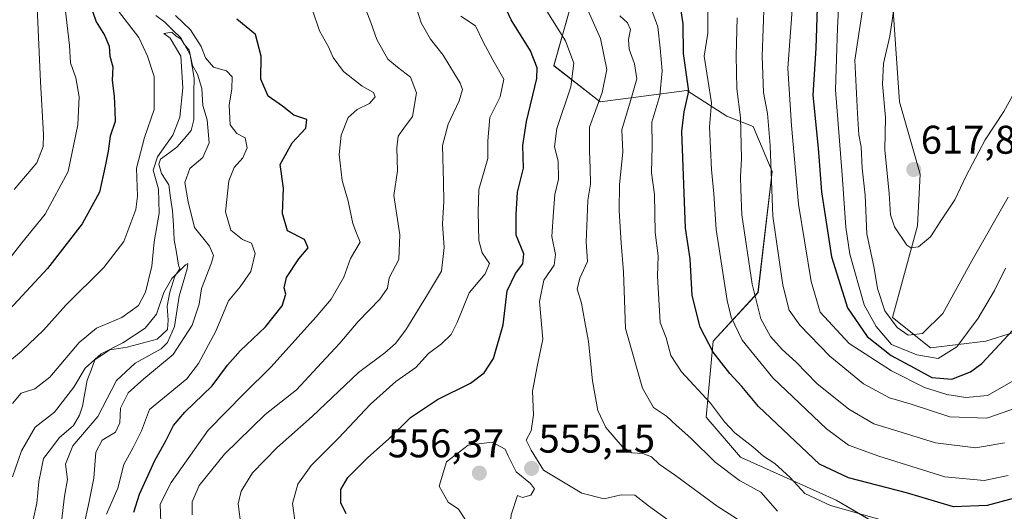
# Model space of a CAD drawing. Units: metres. Extents: x 636172 to 639665, y 4655722 to 4658102.
# Drawn here: x 638666 to 638912, y 4656849 to 4656972 of the extents above; entities that cross this region are included whole.
import ezdxf
from ezdxf.enums import TextEntityAlignment as Align

# ---------------------------------------------------------------- set-up
doc = ezdxf.new("R2010")
doc.units = ezdxf.units.M
doc.header["$MEASUREMENT"] = 0
for name, color, linetype, lineweight in [('Arbolado forestal CxS', 92, 'Continuous', 0), ('Carátula', 7, 'Continuous', 5), ('Corriente natural lineal', 142, 'Continuous', 13), ('Curva de nivel maestra', 36, 'Continuous', 30), ('Curva de nivel normal', 36, 'Continuous', 0), ('Punto de cota en terreno', 7, 'Continuous', 0), ('Rótulo de punto de cota en terreno', 19, 'Continuous', 0), ('Suelo desnudo CxS', 43, 'Continuous', 0)]:
    doc.layers.add(name, color=color, linetype=linetype, lineweight=lineweight)
doc.styles.add('Arial', font='txt', dxfattribs={"height": 0.2})

# ---------------------------------------------------------------- blocks, each defined once
blk = doc.blocks.new('*U153')
at = {"layer": 'Suelo desnudo CxS', "color": 43, "linetype": 'Continuous', "lineweight": 0}
for points in [[(638884.5023, 4656843.9421, 567.79), (638870.3601, 4656852.2637, 570.0698), (638846.3347, 4656862.9521, 567.4348), (638837.7875, 4656872.9821, 568.4809), (638839.5155, 4656892.0043, 576.4809), (638850.7519, 4656904.1107, 586.923), (638854.3297, 4656934.3867, 592.5284), (638849.5379, 4656945.6811, 588.7948), (638842.9727, 4656948.2067, 584.4045), (638832.9267, 4656954.6297, 576.6958), (638811.2477, 4656951.8225, 562.5357), (638799.6243, 4656960.8619, 553.6381), (638803.4989, 4656974.4221, 558.3378)], [(638851.9301, 4657130.0399, 606.4977), (638863.5535, 4657106.1495, 604.3507), (638866.1365, 4657075.1559, 604.0641), (638875.8223, 4657049.9739, 607.2486), (638877.7597, 4657020.9173, 604.5816), (638884.2167, 4656979.5923, 615.7189), (638886.1541, 4656951.8271, 617.5823), (638891.3201, 4656933.7477, 617.2517), (638890.6741, 4656920.8335, 615.0579), (638884.3901, 4656897.9425, 610.3098), (638893.9697, 4656890.2769, 605.1406), (638907.8009, 4656892.0063, 600.1718), (638921.6301, 4656896.3305, 595.4969)]]:
    blk.add_polyline3d(points, dxfattribs=at)
blk = doc.blocks.new('*U160')
at = {"layer": 'Arbolado forestal CxS', "color": 92, "linetype": 'Continuous', "lineweight": 0}
for points in [[(638921.6301, 4656896.3305, 595.4969), (638907.8009, 4656892.0063, 600.1718), (638893.9697, 4656890.2769, 605.1406), (638884.3901, 4656897.9425, 610.3098), (638890.6741, 4656920.8335, 615.0579), (638891.3201, 4656933.7477, 617.2517), (638886.1541, 4656951.8271, 617.5823), (638884.2167, 4656979.5923, 615.7189), (638877.7597, 4657020.9173, 604.5816), (638875.8223, 4657049.9739, 607.2486), (638866.1365, 4657075.1559, 604.0641), (638863.5535, 4657106.1495, 604.3507), (638851.9301, 4657130.0399, 606.4977)], [(638803.4989, 4656974.4221, 558.3378), (638799.6243, 4656960.8619, 553.6381), (638811.2477, 4656951.8225, 562.5357), (638832.9267, 4656954.6297, 576.6958), (638842.9727, 4656948.2067, 584.4045), (638849.5379, 4656945.6811, 588.7948), (638854.3297, 4656934.3867, 592.5284), (638850.7519, 4656904.1107, 586.923), (638839.5155, 4656892.0043, 576.4809), (638837.7875, 4656872.9821, 568.4809), (638846.3347, 4656862.9521, 567.4348), (638870.3601, 4656852.2637, 570.0698), (638884.5023, 4656843.9421, 567.79)]]:
    blk.add_polyline3d(points, dxfattribs=at)
blk = doc.blocks.new('*U179')
at = {"layer": 'Curva de nivel normal', "color": 36, "linetype": 'Continuous', "lineweight": 0}
blk.add_polyline3d([(638838.18, 4656977.13, 580), (638838.21, 4656969.01, 580), (638837.27, 4656963.26, 580), (638839.08, 4656951.59, 580), (638838.59, 4656945.59, 580), (638839.07, 4656934.93, 580), (638839.73, 4656928.85, 580), (638840.3, 4656919.94, 580), (638843.01, 4656902.12, 580), (638844.03, 4656897.96, 580), (638846.76, 4656892.25, 580), (638854.49, 4656882.81, 580), (638867.88, 4656870.05, 580), (638873.38, 4656865.95, 580), (638881.02, 4656863.24, 580), (638897.49, 4656858.09, 580), (638907.4, 4656857.16, 580), (638913.36, 4656858.43, 580)], dxfattribs=at)
blk = doc.blocks.new('*U181')
at = {"layer": 'Curva de nivel normal', "color": 36, "linetype": 'Continuous', "lineweight": 0}
blk.add_polyline3d([(638913.38, 4656927.99, 610), (638904.27, 4656912.03, 610), (638897.06, 4656898.92, 610), (638891.91, 4656893.92, 610), (638888.35, 4656893.52, 610), (638885.61, 4656895.36, 610), (638882.48, 4656899.56, 610), (638880.7, 4656905.12, 610), (638879.85, 4656910.27, 610), (638877.98, 4656918.79, 610), (638877.55, 4656928.47, 610), (638876.82, 4656935.26, 610), (638876.55, 4656940.59, 610), (638876.02, 4656943.59, 610), (638875.67, 4656948.92, 610), (638874.98, 4656962.23, 610), (638877.68, 4656979.86, 610)], dxfattribs=at)
blk = doc.blocks.new('*U182')
at = {"layer": 'Curva de nivel normal', "color": 36, "linetype": 'Continuous', "lineweight": 0}
blk.add_polyline3d([(638852.52, 4656983.8, 590), (638851.82, 4656963.24, 590), (638852.12, 4656954.17, 590), (638853.13, 4656948.93, 590), (638853.82, 4656940.93, 590), (638854.43, 4656923.26, 590), (638856.93, 4656905.96, 590), (638858.52, 4656899.75, 590), (638861.24, 4656895.99, 590), (638868.77, 4656888.2, 590), (638877.2, 4656881.3, 590), (638883.67, 4656877.79, 590), (638889.12, 4656876.21, 590), (638898.8, 4656873.05, 590), (638908.03, 4656872.74, 590), (638915.98, 4656875.52, 590)], dxfattribs=at)
blk = doc.blocks.new('*U184')
at = {"layer": 'Curva de nivel normal', "color": 36, "linetype": 'Continuous', "lineweight": 0}
blk.add_polyline3d([(638816.19, 4656973.3, 565), (638818.1, 4656971.58, 565), (638818.82, 4656969.92, 565), (638818.31, 4656967.41, 565), (638818.52, 4656964.98, 565), (638819.8, 4656961.28, 565), (638820.39, 4656957.54, 565), (638819.12, 4656952.91, 565), (638816.69, 4656944.84, 565), (638816.92, 4656939.26, 565), (638816.12, 4656931.13, 565), (638816.01, 4656924.64, 565), (638816.5, 4656916.45, 565), (638817.05, 4656909.34, 565), (638817.56, 4656895.12, 565), (638821.8, 4656880.23, 565), (638824.61, 4656875.36, 565), (638827.83, 4656873.25, 565), (638830.24, 4656870.99, 565), (638833.97, 4656867.73, 565), (638840.06, 4656861.73, 565), (638846.1, 4656857.19, 565), (638851.45, 4656854.24, 565), (638855.62, 4656849.45, 565)], dxfattribs=at)
blk = doc.blocks.new('*U186')
at = {"layer": 'Curva de nivel normal', "color": 36, "linetype": 'Continuous', "lineweight": 0}
blk.add_polyline3d([(638764.64, 4656977.04, 540), (638766.39, 4656971.61, 540), (638768.74, 4656967.49, 540), (638771.97, 4656963.51, 540), (638776.16, 4656956.49, 540), (638776.75, 4656954.91, 540), (638775.98, 4656952.09, 540), (638773.17, 4656946.22, 540), (638771.78, 4656940.89, 540), (638772.04, 4656931.7, 540), (638772.08, 4656926.93, 540), (638771.8, 4656921.3, 540), (638772.22, 4656915.42, 540), (638771.54, 4656909.46, 540), (638767.76, 4656903.23, 540), (638762.56, 4656894.78, 540), (638760.04, 4656891.37, 540), (638757.3, 4656889.06, 540), (638750.77, 4656884.15, 540), (638739.15, 4656873.17, 540), (638730.39, 4656865.41, 540), (638724.24, 4656859.05, 540), (638721.38, 4656854.48, 540), (638720.66, 4656851.34, 540), (638721.37, 4656845.47, 540)], dxfattribs=at)
blk = doc.blocks.new('*U187')
at = {"layer": 'Curva de nivel normal', "color": 36, "linetype": 'Continuous', "lineweight": 0}
for points in [[(638687.62, 4656848.75, 520), (638690.52, 4656855.25, 520), (638692.01, 4656861.18, 520), (638694.31, 4656865.42, 520), (638696.4, 4656869.58, 520), (638698.39, 4656874.92, 520), (638707.77, 4656882.6, 520), (638710.69, 4656886.4, 520), (638715.04, 4656894.46, 520), (638718.2, 4656902.03, 520), (638721.13, 4656905.55, 520), (638723.83, 4656909.42, 520), (638724.89, 4656913.92, 520), (638723.97, 4656916.49, 520), (638721.74, 4656917.44, 520), (638718.75, 4656919.7, 520), (638717.48, 4656924.33, 520), (638718.3, 4656932.07, 520), (638719.59, 4656935.4, 520), (638721.81, 4656937.82, 520), (638722.84, 4656940.28, 520), (638722.41, 4656942.8, 520), (638720.29, 4656943.89, 520), (638718.6, 4656946.11, 520), (638718.33, 4656950.96, 520), (638719.07, 4656955.11, 520), (638719.08, 4656958.09, 520), (638717.67, 4656959.6, 520), (638714.48, 4656960.48, 520), (638712.42, 4656962.85, 520), (638711.36, 4656965.68, 520), (638708.71, 4656969.82, 520), (638704.9, 4656973.4, 520)], [(638690.63, 4656974.45, 520), (638695.72, 4656967.89, 520), (638697.92, 4656963.23, 520), (638699.61, 4656958.13, 520), (638699.58, 4656949.9, 520), (638697.16, 4656942.93, 520), (638695.19, 4656935.26, 520), (638695.46, 4656928.26, 520), (638695.02, 4656924.93, 520), (638692.03, 4656916.92, 520), (638686.96, 4656910.37, 520), (638677.5, 4656901, 520), (638671.86, 4656894.73, 520), (638666.41, 4656889.51, 520), (638661.29, 4656885.24, 520)]]:
    blk.add_polyline3d(points, dxfattribs=at)
blk = doc.blocks.new('*U189')
at = {"layer": 'Curva de nivel normal', "color": 36, "linetype": 'Continuous', "lineweight": 0}
blk.add_polyline3d([(638676.41, 4656846.85, 510), (638677.18, 4656853.25, 510), (638677.88, 4656857.38, 510), (638677.4, 4656861.25, 510), (638679.24, 4656865.81, 510), (638685.47, 4656873.18, 510), (638690.15, 4656882.13, 510), (638694.82, 4656886.45, 510), (638701.32, 4656890.03, 510), (638702.9, 4656891.64, 510), (638704.71, 4656895.65, 510), (638705.82, 4656903.25, 510), (638707.85, 4656910.03, 510), (638707.99, 4656911.4, 510), (638707.41, 4656911.05, 510), (638704.01, 4656907.65, 510), (638702.03, 4656904.17, 510), (638700.15, 4656898.74, 510), (638697.38, 4656895.22, 510), (638691.76, 4656891.6, 510), (638686.34, 4656888.81, 510), (638682.28, 4656885.2, 510), (638679.51, 4656880.5, 510), (638674.68, 4656874.23, 510), (638669.8, 4656870.52, 510), (638666.37, 4656864.59, 510), (638664.14, 4656858.1, 510)], dxfattribs=at)
blk = doc.blocks.new('*U193')
at = {"layer": 'Curva de nivel normal', "color": 36, "linetype": 'Continuous', "lineweight": 0}
blk.add_polyline3d([(638797.91, 4656974.46, 555), (638802.58, 4656967.05, 555), (638804.64, 4656961.46, 555), (638803.86, 4656955.59, 555), (638800.41, 4656945.16, 555), (638799.78, 4656940.53, 555), (638800.72, 4656936.99, 555), (638800.83, 4656932.48, 555), (638799.88, 4656928.65, 555), (638799.56, 4656924.33, 555), (638799.1, 4656918.18, 555), (638800.03, 4656913.69, 555), (638799.71, 4656911.01, 555), (638797.14, 4656907.27, 555), (638796.07, 4656901.92, 555), (638796.92, 4656892.46, 555), (638795.53, 4656886.08, 555), (638794.33, 4656879.46, 555), (638794.52, 4656873.58, 555), (638793.94, 4656869.58, 555), (638792.68, 4656867.26, 555), (638793.94, 4656864.75, 555), (638797.06, 4656859.77, 555), (638806.63, 4656853.96, 555), (638812.24, 4656852.55, 555), (638816.5, 4656853.53, 555), (638819.94, 4656853.47, 555), (638823.33, 4656850.81, 555), (638830.84, 4656845.38, 555)], dxfattribs=at)
blk = doc.blocks.new('*U194')
at = {"layer": 'Curva de nivel normal', "color": 36, "linetype": 'Continuous', "lineweight": 0}
blk.add_polyline3d([(638912.74, 4656910.26, 605), (638909.98, 4656904.69, 605), (638905.87, 4656897.74, 605), (638900.49, 4656890.56, 605), (638895.89, 4656887.66, 605), (638890.51, 4656888.56, 605), (638884.16, 4656891.19, 605), (638880.37, 4656895.61, 605), (638877.32, 4656901.07, 605), (638873.75, 4656913.75, 605), (638872.76, 4656920.47, 605), (638871.86, 4656933.53, 605), (638870.19, 4656954.83, 605), (638870.68, 4656970.28, 605), (638871.18, 4656979.82, 605)], dxfattribs=at)
blk = doc.blocks.new('*U195')
at = {"layer": 'Curva de nivel normal', "color": 36, "linetype": 'Continuous', "lineweight": 0}
blk.add_polyline3d([(638914.83, 4656882.13, 595), (638908.24, 4656878.42, 595), (638902.81, 4656877.91, 595), (638898.03, 4656878.66, 595), (638892.44, 4656880.42, 595), (638884.14, 4656884.56, 595), (638873.61, 4656891.37, 595), (638866.34, 4656899.25, 595), (638864.08, 4656906.92, 595), (638860.87, 4656926.26, 595), (638859.14, 4656945.93, 595), (638858.26, 4656960.26, 595), (638860.14, 4656986.26, 595)], dxfattribs=at)
blk = doc.blocks.new('*U196')
at = {"layer": 'Curva de nivel normal', "color": 36, "linetype": 'Continuous', "lineweight": 0}
blk.add_polyline3d([(638776.32, 4656973.22, 545), (638780.06, 4656970.86, 545), (638781.97, 4656966.85, 545), (638784.39, 4656962.3, 545), (638787.1, 4656957.45, 545), (638786.18, 4656953.09, 545), (638783.66, 4656947.91, 545), (638783.16, 4656942.04, 545), (638783.1, 4656937.65, 545), (638780.88, 4656929.89, 545), (638780.71, 4656924.28, 545), (638780.87, 4656917.19, 545), (638781.69, 4656914.11, 545), (638783.5, 4656911.42, 545), (638782.43, 4656908.86, 545), (638778.46, 4656904.07, 545), (638775.46, 4656896.64, 545), (638773.9, 4656893.64, 545), (638771.49, 4656891.35, 545), (638768.28, 4656888.92, 545), (638765.1, 4656885.44, 545), (638760.06, 4656881.94, 545), (638753.72, 4656876.2, 545), (638745.75, 4656867.72, 545), (638738.91, 4656860.88, 545), (638735.55, 4656856.21, 545), (638734.26, 4656851.44, 545), (638734.78, 4656847.25, 545)], dxfattribs=at)
blk = doc.blocks.new('*U198')
at = {"layer": 'Curva de nivel normal', "color": 36, "linetype": 'Continuous', "lineweight": 0}
for points in [[(638701.28, 4656846.7, 530), (638701.12, 4656851.21, 530), (638703.84, 4656856.64, 530), (638713.15, 4656869.76, 530), (638722.12, 4656878.92, 530), (638728.79, 4656885.47, 530), (638740.15, 4656898.03, 530), (638743.93, 4656902.49, 530), (638747.06, 4656907.99, 530), (638748.75, 4656912.66, 530), (638751.19, 4656916.76, 530), (638750.26, 4656919.02, 530), (638749.3, 4656921.4, 530), (638748.19, 4656926.96, 530), (638746.67, 4656932.19, 530), (638745.88, 4656938.66, 530), (638746.41, 4656943.49, 530), (638748.15, 4656947.91, 530), (638750.44, 4656949.93, 530), (638753.48, 4656951.37, 530), (638754.88, 4656953.06, 530), (638754.5, 4656954.12, 530), (638751.66, 4656955.77, 530), (638746.98, 4656959.42, 530), (638744.4, 4656962.93, 530), (638743.22, 4656965.58, 530), (638741.02, 4656969.59, 530), (638739.25, 4656974.7, 530)], [(638665.08, 4657037.73, 530), (638666.75, 4657034.27, 530), (638667.78, 4657027.48, 530), (638668.46, 4657022.41, 530), (638670.43, 4657019.54, 530), (638673.26, 4657014.15, 530), (638674.75, 4657006.16, 530), (638676.53, 4656998.86, 530), (638676.42, 4656995.08, 530), (638674.71, 4656991.59, 530), (638674.28, 4656989.26, 530), (638674.86, 4656986.74, 530), (638675.46, 4656982.09, 530), (638677.14, 4656976.68, 530), (638678.37, 4656965.9, 530), (638678.63, 4656961.55, 530), (638679.96, 4656957.86, 530), (638680.78, 4656953.07, 530), (638680.5, 4656946.05, 530), (638678.09, 4656934.38, 530), (638672.27, 4656923.73, 530), (638666.48, 4656916.57, 530), (638662.14, 4656911, 530)]]:
    blk.add_polyline3d(points, dxfattribs=at)
blk = doc.blocks.new('*U204')
at = {"layer": 'Curva de nivel normal', "color": 36, "linetype": 'Continuous', "lineweight": 0}
blk.add_polyline3d([(638917.1, 4656958.12, 615), (638912.33, 4656949.37, 615), (638907.65, 4656942.29, 615), (638902.83, 4656933.32, 615), (638900, 4656927.36, 615), (638896.54, 4656922.09, 615), (638893.94, 4656918.05, 615), (638890.93, 4656915.61, 615), (638888.99, 4656915.34, 615), (638887.97, 4656916, 615), (638884.9, 4656920.53, 615), (638883.91, 4656923.59, 615), (638883.59, 4656928.9, 615), (638882.52, 4656939.84, 615), (638882.65, 4656947.9, 615), (638881.89, 4656956.21, 615), (638882.14, 4656961.38, 615), (638883.74, 4656968.21, 615), (638885.16, 4656977.93, 615)], dxfattribs=at)
blk = doc.blocks.new('*U205')
at = {"layer": 'Curva de nivel normal', "color": 36, "linetype": 'Continuous', "lineweight": 0}
for points in [[(638709.1, 4656848.53, 535), (638709.14, 4656851.82, 535), (638710.88, 4656855.94, 535), (638717.17, 4656863.73, 535), (638727.34, 4656873.62, 535), (638735.2, 4656879.85, 535), (638741.49, 4656886.58, 535), (638746.08, 4656891.48, 535), (638750.62, 4656896.86, 535), (638756.1, 4656902.48, 535), (638758.04, 4656905.25, 535), (638758.45, 4656907.78, 535), (638760.8, 4656912.38, 535), (638761.11, 4656918.54, 535), (638759.56, 4656928.41, 535), (638760.49, 4656934.6, 535), (638760.3, 4656940.34, 535), (638760.68, 4656943.24, 535), (638762.06, 4656945.26, 535), (638764.26, 4656948.19, 535), (638765.26, 4656954.1, 535), (638763.74, 4656957.96, 535), (638760.52, 4656960.52, 535), (638758.08, 4656962.47, 535), (638755.32, 4656967.42, 535), (638753.87, 4656971.64, 535), (638751.98, 4656976.42, 535)], [(638663.83, 4657016.91, 535), (638666.33, 4657014.95, 535), (638668.38, 4657011.03, 535), (638668.98, 4657003.73, 535), (638669.67, 4656997.37, 535), (638668.41, 4656991.95, 535), (638668.09, 4656988.09, 535), (638670.22, 4656977.26, 535), (638671.13, 4656956.85, 535), (638671.89, 4656943.66, 535), (638671.77, 4656940.65, 535), (638670.23, 4656936.6, 535), (638664.58, 4656929.89, 535)]]:
    blk.add_polyline3d(points, dxfattribs=at)
blk = doc.blocks.new('*U206')
at = {"layer": 'Curva de nivel normal', "color": 36, "linetype": 'Continuous', "lineweight": 0}
blk.add_polyline3d([(638846.52, 4656846.94, 560), (638840.51, 4656850.73, 560), (638830.11, 4656858.38, 560), (638826, 4656861.23, 560), (638824.12, 4656863.06, 560), (638821.94, 4656863.9, 560), (638819.16, 4656864.05, 560), (638816.79, 4656865.55, 560), (638812.64, 4656870.41, 560), (638810.68, 4656874.62, 560), (638809.29, 4656882.05, 560), (638808.31, 4656891.9, 560), (638807.37, 4656896.81, 560), (638806.58, 4656901.52, 560), (638805.48, 4656905.02, 560), (638806.13, 4656907.7, 560), (638808.08, 4656911.93, 560), (638807.73, 4656916.83, 560), (638807.99, 4656922.82, 560), (638808.12, 4656927.27, 560), (638808.79, 4656931.26, 560), (638808.7, 4656935.26, 560), (638808.6, 4656939.49, 560), (638808.57, 4656945.51, 560), (638811.75, 4656954.16, 560), (638812.93, 4656959.94, 560), (638811.34, 4656967.65, 560), (638806.84, 4656977.82, 560)], dxfattribs=at)
blk = doc.blocks.new('*U208')
at = {"layer": 'Curva de nivel normal', "color": 36, "linetype": 'Continuous', "lineweight": 0}
blk.add_polyline3d([(638664.09, 4656876.38, 515), (638666.26, 4656879, 515), (638669.76, 4656880.06, 515), (638673.48, 4656883.01, 515), (638680.82, 4656891.68, 515), (638685.15, 4656895.22, 515), (638691.48, 4656897.88, 515), (638695.67, 4656900.93, 515), (638697.43, 4656904.23, 515), (638699.01, 4656910.76, 515), (638699.6, 4656916.82, 515), (638700.86, 4656923.97, 515), (638700.68, 4656930.02, 515), (638699.32, 4656934.74, 515), (638700.42, 4656938.07, 515), (638704.28, 4656943.47, 515), (638705.98, 4656947.96, 515), (638706.76, 4656955.34, 515), (638706.23, 4656963.21, 515), (638703.59, 4656967.7, 515), (638702.05, 4656968.91, 515), (638704.02, 4656969.2, 515), (638705.1, 4656968.2, 515), (638706.35, 4656967.46, 515), (638707.12, 4656966.23, 515), (638708.33, 4656964.77, 515), (638709.19, 4656960.92, 515), (638710.44, 4656958.74, 515), (638711.52, 4656955.14, 515), (638711.74, 4656950.9, 515), (638712.85, 4656947.29, 515), (638713.39, 4656941.59, 515), (638711.74, 4656937.9, 515), (638708.53, 4656935.12, 515), (638707.24, 4656931.68, 515), (638708.1, 4656926.82, 515), (638709.65, 4656920.42, 515), (638713.44, 4656915.7, 515), (638714.46, 4656913.43, 515), (638713.95, 4656911.58, 515), (638711.44, 4656905.19, 515), (638710.85, 4656901.25, 515), (638709.08, 4656895.95, 515), (638704.38, 4656888.66, 515), (638697.01, 4656882.57, 515), (638693.06, 4656879.06, 515), (638691.17, 4656875.25, 515), (638690.97, 4656871.58, 515), (638689.9, 4656869.25, 515), (638686.59, 4656867.25, 515), (638684.99, 4656864.25, 515), (638684.52, 4656857.77, 515), (638683.33, 4656851.86, 515), (638681.75, 4656844.66, 515)], dxfattribs=at)
blk = doc.blocks.new('*U210')
at = {"layer": 'Curva de nivel normal', "color": 36, "linetype": 'Continuous', "lineweight": 0}
blk.add_polyline3d([(638912.49, 4656866.58, 585), (638905.3, 4656865.34, 585), (638895.18, 4656866.54, 585), (638885.75, 4656869.5, 585), (638879.74, 4656871.35, 585), (638873.52, 4656875.02, 585), (638865.48, 4656881.44, 585), (638860.29, 4656886.76, 585), (638856.78, 4656889.88, 585), (638853.88, 4656893.11, 585), (638851.45, 4656897.53, 585), (638849.28, 4656906.23, 585), (638846.73, 4656923.6, 585), (638846.48, 4656929.91, 585), (638846.37, 4656933.11, 585), (638846.64, 4656937.67, 585), (638846.4, 4656947.89, 585), (638845.49, 4656955.03, 585), (638845.26, 4656963.42, 585), (638845.56, 4656972.84, 585)], dxfattribs=at)
blk = doc.blocks.new('*U211')
at = {"layer": 'Curva de nivel normal', "color": 36, "linetype": 'Continuous', "lineweight": 0}
blk.add_polyline3d([(638824.05, 4656974.93, 570), (638825.65, 4656970.59, 570), (638826.28, 4656965.26, 570), (638826.78, 4656959.58, 570), (638826.2, 4656953.38, 570), (638824.15, 4656946.77, 570), (638824.26, 4656940.8, 570), (638824.13, 4656934.09, 570), (638824.83, 4656928.66, 570), (638825.03, 4656919.12, 570), (638825.77, 4656913.34, 570), (638825.6, 4656908.27, 570), (638826.25, 4656896.67, 570), (638827.74, 4656892.82, 570), (638828.93, 4656888.42, 570), (638831.61, 4656884.35, 570), (638838.86, 4656876.52, 570), (638842.34, 4656871.81, 570), (638844.96, 4656869.07, 570), (638849.43, 4656865.58, 570), (638852.11, 4656863.21, 570), (638854.94, 4656861.37, 570), (638858.8, 4656857.89, 570), (638862.5, 4656853.92, 570), (638868.9, 4656850.86, 570), (638884.83, 4656846.41, 570)], dxfattribs=at)
blk = doc.blocks.new('*U216')
at = {"layer": 'Curva de nivel maestra', "color": 36, "linetype": 'Continuous', "lineweight": 30}
blk.add_polyline3d([(638747.65, 4656848.81, 550), (638746.36, 4656851.58, 550), (638746.3, 4656854.92, 550), (638748.04, 4656857.92, 550), (638753.05, 4656862.89, 550), (638758.25, 4656867.49, 550), (638763.78, 4656872.89, 550), (638770.52, 4656877.38, 550), (638778.76, 4656881.52, 550), (638782.21, 4656884.06, 550), (638784.54, 4656887.67, 550), (638787, 4656896.1, 550), (638787.96, 4656904.58, 550), (638790.03, 4656908.93, 550), (638791.92, 4656911.29, 550), (638792.17, 4656913.81, 550), (638790.18, 4656918.5, 550), (638790.18, 4656923.62, 550), (638790.58, 4656929.27, 550), (638792.06, 4656935.25, 550), (638791.91, 4656940.93, 550), (638792.8, 4656946.93, 550), (638795.35, 4656957.67, 550), (638795.43, 4656960.3, 550), (638793.8, 4656964.55, 550), (638789, 4656972.3, 550), (638786.8, 4656976.99, 550)], dxfattribs=at)
blk = doc.blocks.new('*U218')
at = {"layer": 'Curva de nivel maestra', "color": 36, "linetype": 'Continuous', "lineweight": 30}
blk.add_polyline3d([(638921.83, 4656854.55, 575), (638908.16, 4656850.9, 575), (638899.65, 4656850.59, 575), (638887.92, 4656854.08, 575), (638873.37, 4656857.79, 575), (638866.15, 4656861.24, 575), (638850.86, 4656875.64, 575), (638846.74, 4656880.68, 575), (638843.73, 4656883.9, 575), (638839.53, 4656889.23, 575), (638836.24, 4656895.48, 575), (638834.28, 4656903.38, 575), (638833.78, 4656912.54, 575), (638832.64, 4656920.25, 575), (638831.68, 4656944.4, 575), (638832.23, 4656949.33, 575), (638833.42, 4656954.52, 575), (638832.12, 4656963.89, 575), (638832, 4656971.32, 575), (638831.06, 4656977.3, 575)], dxfattribs=at)
blk = doc.blocks.new('*U219')
at = {"layer": 'Curva de nivel maestra', "color": 36, "linetype": 'Continuous', "lineweight": 30}
for points in [[(638694.51, 4656849.27, 525), (638695.96, 4656853.73, 525), (638699.77, 4656862.11, 525), (638702.63, 4656867.25, 525), (638704.46, 4656870.92, 525), (638707.26, 4656874.25, 525), (638714.14, 4656880.8, 525), (638717.99, 4656886.01, 525), (638721.15, 4656889.56, 525), (638727.49, 4656895.57, 525), (638731.64, 4656900.8, 525), (638732.59, 4656903.7, 525), (638732.14, 4656905.36, 525), (638732.71, 4656907.92, 525), (638735.81, 4656912.58, 525), (638738.11, 4656915.29, 525), (638737.2, 4656917.37, 525), (638732.96, 4656919.53, 525), (638731.72, 4656923.9, 525), (638731.98, 4656930.27, 525), (638731.1, 4656936.12, 525), (638734.16, 4656941.6, 525), (638737.58, 4656945.24, 525), (638737.85, 4656947.43, 525), (638734.58, 4656948.46, 525), (638731.74, 4656950.73, 525), (638728.15, 4656953.24, 525), (638726.31, 4656957.52, 525), (638726.42, 4656963.22, 525), (638724.96, 4656968.65, 525), (638720.26, 4656972.46, 525)], [(638683.29, 4656976.93, 525), (638685.06, 4656971.8, 525), (638687.16, 4656968.48, 525), (638688.29, 4656965.73, 525), (638688.46, 4656963.24, 525), (638689.27, 4656960.6, 525), (638689.12, 4656957.18, 525), (638689.62, 4656953.26, 525), (638689.72, 4656949.59, 525), (638689.8, 4656946.93, 525), (638688.59, 4656943.27, 525), (638688.06, 4656939.49, 525), (638687.33, 4656935.71, 525), (638685.94, 4656929.22, 525), (638681.57, 4656921.33, 525), (638672.91, 4656910.12, 525), (638660.16, 4656896.52, 525)]]:
    blk.add_polyline3d(points, dxfattribs=at)
blk = doc.blocks.new('*U222')
at = {"layer": 'Curva de nivel maestra', "color": 36, "linetype": 'Continuous', "lineweight": 30}
blk.add_polyline3d([(638865.72, 4656980.54, 600), (638865.2, 4656965.26, 600), (638864.45, 4656953.49, 600), (638865.84, 4656940.22, 600), (638866.67, 4656929.28, 600), (638869.15, 4656913.06, 600), (638873.18, 4656900.3, 600), (638878.04, 4656893.11, 600), (638884.1, 4656888.4, 600), (638889.85, 4656885.29, 600), (638894.28, 4656882.88, 600), (638899.27, 4656882.5, 600), (638903.93, 4656884.32, 600), (638906.81, 4656886.38, 600), (638915.66, 4656895.89, 600)], dxfattribs=at)
blk = doc.blocks.new('5PATER')
at = {"layer": 'Carátula', "linetype": 'Continuous', "lineweight": 5}
h = blk.add_hatch(color=250, dxfattribs=at)
edge = h.paths.add_edge_path()
edge.add_ellipse((0, 0.01), major_axis=(-1.33, -1.34), ratio=0.999422, start_angle=0, end_angle=360)

msp = doc.modelspace()

# ---------------------------------------------------------------- linework, layer by layer
at = {"layer": 'Arbolado forestal CxS', "color": 92, "linetype": 'Continuous', "lineweight": 0}
for points in [[(638921.63, 4656896.33, 595.5), (638907.8, 4656892.01, 600.17), (638893.97, 4656890.28, 605.14), (638884.39, 4656897.94, 610.31), (638890.67, 4656920.83, 615.06), (638891.32, 4656933.75, 617.25), (638886.15, 4656951.83, 617.58), (638884.22, 4656979.59, 615.72), (638877.76, 4657020.92, 604.58), (638875.82, 4657049.97, 607.25), (638866.14, 4657075.16, 604.06), (638863.55, 4657106.15, 604.35), (638851.93, 4657130.04, 606.5)], [(638803.5, 4656974.42, 558.34), (638799.62, 4656960.86, 553.64), (638811.25, 4656951.82, 562.54), (638832.93, 4656954.63, 576.7), (638842.97, 4656948.21, 584.4), (638849.54, 4656945.68, 588.79), (638854.33, 4656934.39, 592.53), (638850.75, 4656904.11, 586.92), (638839.52, 4656892, 576.48), (638837.79, 4656872.98, 568.48), (638846.33, 4656862.95, 567.43), (638870.36, 4656852.26, 570.07), (638884.5, 4656843.94, 567.79)]]:
    msp.add_polyline3d(points, dxfattribs=at)
at = {"layer": 'Corriente natural lineal', "color": 142, "linetype": 'Continuous', "lineweight": 13}
msp.add_polyline3d([(638700.01, 4656973.37, 516.33), (638702.3, 4656971.7, 516.63), (638704.27, 4656969.77, 516.41), (638706.23, 4656967.84, 515.66), (638708.61, 4656963.59, 516.5), (638709.1, 4656960.66, 516.16), (638709.58, 4656957.72, 515.55), (638709.56, 4656954.26, 514.97), (638709.54, 4656950.81, 514.45), (638709.52, 4656947.35, 513.94), (638708.87, 4656944.64, 513.58), (638707.07, 4656942.58, 513.52), (638705.27, 4656940.52, 513.64), (638703.24, 4656939.01, 513.52), (638701.21, 4656937.49, 513.51), (638700.76, 4656936.2, 513.73), (638701.4, 4656933.88, 512.51), (638703.27, 4656931.05, 513.64), (638703.72, 4656927.83, 514.16), (638704.17, 4656924.61, 513.86), (638704.4, 4656920.97, 513.05), (638704.63, 4656917.33, 512.16), (638705.15, 4656914.14, 511.36), (638705.66, 4656910.95, 510.49), (638706.05, 4656910.11, 510.11), (638704.76, 4656908.24, 510.64), (638703.53, 4656904.25, 510.2), (638702.83, 4656900.77, 509.31), (638703.08, 4656897.23, 509.1), (638702.89, 4656894.91, 509.08), (638700.31, 4656892.52, 508.38), (638696.58, 4656891.52, 508.81), (638692.84, 4656890.52, 509.38), (638688.46, 4656889.81, 509.27), (638684.72, 4656887.3, 509.31), (638683.79, 4656884.76, 508.71), (638682.86, 4656882.21, 507.85), (638682.25, 4656878.96, 506.9), (638681.63, 4656875.7, 506.37), (638680.92, 4656873.51, 506.37), (638679.44, 4656870.94, 507.53), (638675.84, 4656867.78, 506.36), (638673.88, 4656865.2, 506.81), (638671.91, 4656862.62, 505.88), (638671.3, 4656859.76, 505.72), (638670.68, 4656856.89, 505.88), (638670.46, 4656854.19, 505.74), (638670.23, 4656851.48, 505.6), (638669.27, 4656847.35, 505.77)], dxfattribs=at)
at = {"layer": 'Curva de nivel normal', "color": 36, "linetype": 'Continuous', "lineweight": 0}
msp.add_polyline3d([(638786.16, 4656838.49, 555), (638787.41, 4656839.44, 555), (638788.4, 4656842.25, 555), (638788.94, 4656848.58, 555), (638790.57, 4656853.36, 555), (638791.8, 4656852.9, 555), (638793.85, 4656853.48, 555), (638794.82, 4656855.05, 555), (638793.76, 4656856.4, 555), (638790.25, 4656859.28, 555), (638788.22, 4656863.32, 555), (638787.49, 4656864.97, 555), (638784.18, 4656866.72, 555), (638778.17, 4656866.01, 555), (638772.8, 4656861.85, 555), (638770.95, 4656855.76, 555), (638773.23, 4656851.77, 555), (638775.77, 4656849.99, 555), (638777.71, 4656847.1, 555), (638782.16, 4656843.48, 555), (638784.88, 4656838.51, 555), (638786.16, 4656838.49, 555)], dxfattribs=at)
at = {"layer": 'Suelo desnudo CxS', "color": 43, "linetype": 'Continuous', "lineweight": 0}
for points in [[(638921.63, 4656896.33, 595.5), (638907.8, 4656892.01, 600.17), (638893.97, 4656890.28, 605.14), (638884.39, 4656897.94, 610.31), (638890.67, 4656920.83, 615.06), (638891.32, 4656933.75, 617.25), (638886.15, 4656951.83, 617.58), (638884.22, 4656979.59, 615.72), (638877.76, 4657020.92, 604.58), (638875.82, 4657049.97, 607.25), (638866.14, 4657075.16, 604.06), (638863.55, 4657106.15, 604.35), (638851.93, 4657130.04, 606.5)], [(638803.5, 4656974.42, 558.34), (638799.62, 4656960.86, 553.64), (638811.25, 4656951.82, 562.54), (638832.93, 4656954.63, 576.7), (638842.97, 4656948.21, 584.4), (638849.54, 4656945.68, 588.79), (638854.33, 4656934.39, 592.53), (638850.75, 4656904.11, 586.92), (638839.52, 4656892, 576.48), (638837.79, 4656872.98, 568.48), (638846.33, 4656862.95, 567.43), (638870.36, 4656852.26, 570.07), (638884.5, 4656843.94, 567.79)]]:
    msp.add_polyline3d(points, dxfattribs=at)

# ---------------------------------------------------------------- block references
at = {"layer": 'Arbolado forestal CxS', "color": 92, "linetype": 'Continuous', "lineweight": 0}
msp.add_blockref('*U160', (0, 0), dxfattribs=at)
at = {"layer": 'Curva de nivel maestra', "color": 36, "linetype": 'Continuous', "lineweight": 30}
for name in ['*U218', '*U222', '*U216', '*U219']:
    msp.add_blockref(name, (0, 0), dxfattribs=at)
at = {"layer": 'Curva de nivel normal', "color": 36, "linetype": 'Continuous', "lineweight": 0}
for name in ['*U184', '*U211', '*U179', '*U210', '*U182', '*U195', '*U194', '*U181', '*U204', '*U205', '*U186', '*U196', '*U193', '*U206', '*U198', '*U189', '*U208', '*U187']:
    msp.add_blockref(name, (0, 0), dxfattribs=at)
at = {"layer": 'Punto de cota en terreno', "linetype": 'Continuous', "lineweight": 0}
for p in [(638889.74, 4656934.9, 617.87), (638794.07, 4656860.17, 555.15), (638781, 4656859, 556.37)]:
    msp.add_blockref('5PATER', p, dxfattribs=at)
at = {"layer": 'Suelo desnudo CxS', "color": 43, "linetype": 'Continuous', "lineweight": 0}
msp.add_blockref('*U153', (0, 0), dxfattribs=at)

# ---------------------------------------------------------------- texts
at = {"layer": 'Rótulo de punto de cota en terreno', "color": 19, "linetype": 'Continuous', "lineweight": 0, "style": 'Arial'}
for s, p in [('617,87', (638891.5, 4656936.66)), ('556,37', (638758.07, 4656860.76)), ('555,15', (638795.83, 4656861.93))]:
    msp.add_text(s, height=7, dxfattribs=at).set_placement(p, align=Align.BOTTOM_LEFT)

doc.saveas('drawing.dxf')
